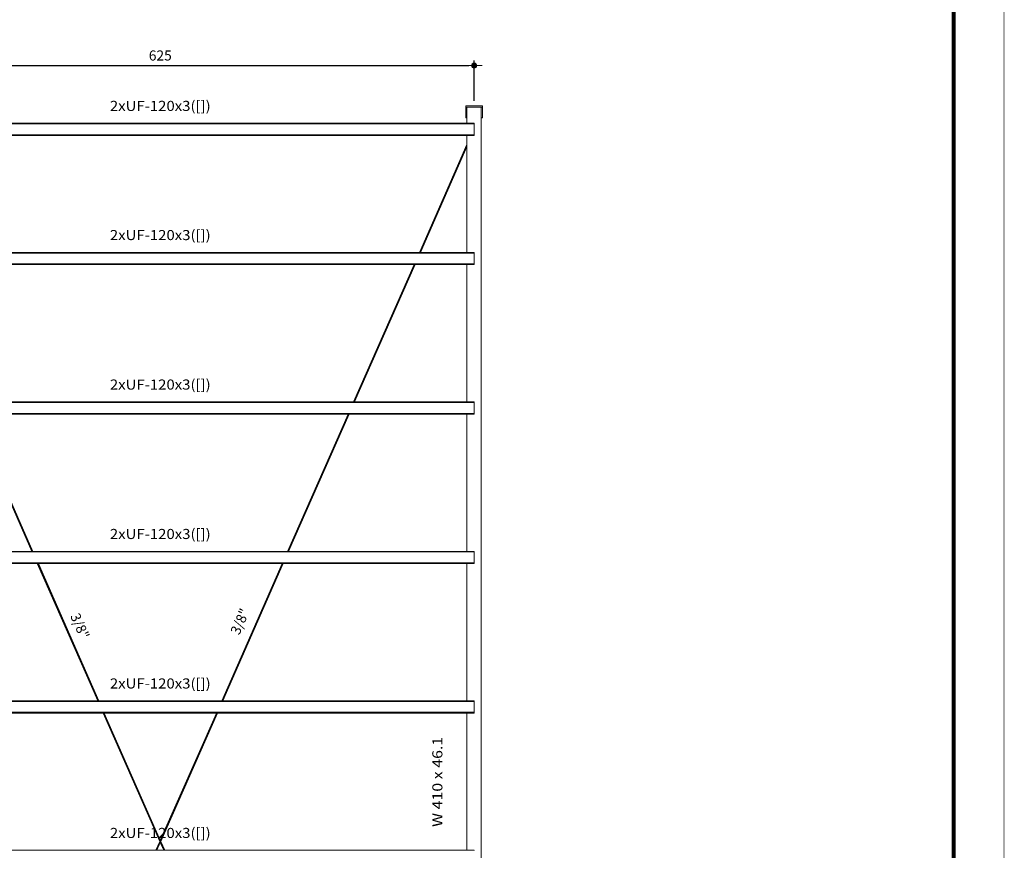
# Model space of a CAD drawing. Extents: x 221 to 961, y 440 to 531.
# Drawn here: x 574 to 593, y 471 to 488 of the extents above; entities that cross this region are included whole.
import ezdxf
from ezdxf.enums import TextEntityAlignment as Align

# ---------------------------------------------------------------- set-up
doc = ezdxf.new("R2010")
doc.units = 0
doc.linetypes.add('CYPE_PUNTO', pattern=[0.075, 0, -0.075])
doc.layers.get('0').update_dxf_attribs({"color": 5, "lineweight": 20})
doc.layers.get('DEFPOINTS').update_dxf_attribs({"lineweight": 20})
for name, color, linetype, lineweight in [('BARRAS_DE_ACO', 7, 'Continuous', 20), ('H-Cotas', 1, 'Continuous', 20), ('H-Margem', 7, 'Continuous', 20), ('MARCA_DE_LIGACAO_NO_DESENHO', 7, 'CYPE_PUNTO', 20), ('REFERENCIA_DAS_BARRAS', 2, 'Continuous', 20)]:
    doc.layers.add(name, color=color, linetype=linetype, lineweight=lineweight)
doc.styles.add('CYPETXT', font='arial.ttf', dxfattribs={"height": 0.2})
doc.styles.add('RE80', font='arial.ttf', dxfattribs={"height": 0.2})
doc.dimstyles.new('DESENHA-TUDO', dxfattribs={"dimscale": 0, "dimtxt": 0.2, "dimasz": 0.1, "dimexe": 0.1, "dimexo": 0.1, "dimgap": 0.1, "dimtad": 1, "dimdec": 1, "dimlfac": 10, "dimzin": 12, "dimdsep": 46, "dimtxsty": 'RE80', "dimblk": 'H-PontoCota', "dimcen": 0, "dimclrd": 1, "dimclre": 1, "dimclrt": 7, "dimadec": 0, "dimazin": 0, "dimtfac": 1, "dimtdec": 1, "dimtmove": 2, "dimatfit": 3, "dimldrblk": 'H-PontoCota', "dimfxl": 0.1, "dimtolj": 1, "dimtzin": 12, "dimarcsym": 0})

# ---------------------------------------------------------------- blocks, each defined once
blk = doc.blocks.new('A0')
at = {"layer": 'H-Margem'}
for points, const_width in [([(1.5, 29.7), (0, 28.2), (0, 0), (118.9, 0), (118.9, 84.1), (1.5, 84.1), (1.5, 29.7)], 0.013), ([(2.5, 1), (117.9, 1), (117.9, 83.1), (2.5, 83.1)], 0.08)]:
    blk.add_lwpolyline(points, close=True, dxfattribs=dict(at, const_width=const_width))
blk = doc.blocks.new('H-PontoCota')
at = {"layer": 'H-Cotas', "linetype": 'ByBlock'}
blk.add_lwpolyline([(1.6, 0), (0, 0), (-1, 0)], dxfattribs=at)
at = {"layer": 'H-Cotas', "color": 4, "const_width": 0.505}
blk.add_lwpolyline([(-0.25, 0, 1), (0.25, 0, 1)], format="xyb", close=True, dxfattribs=at)
at = {"layer": 'H-Cotas', "color": 4}
blk.add_circle((0, 0), 0.503, dxfattribs=at)
blk = doc.blocks.new('*D58')
at = {"layer": 'DEFPOINTS', "color": 0, "transparency": 16777216}
for p in [(582.78, 486.921), (570.342, 486.124), (582.78, 486.124)]:
    blk.add_point(p, dxfattribs=at)
at = {"layer": 'MARCA_DE_LIGACAO_NO_DESENHO', "color": 1, "linetype": 'Continuous', "lineweight": -2, "transparency": 16777216}
for p, q in [((570.342, 486.224), (570.342, 487.021)), ((582.78, 486.224), (582.78, 487.021)), ((570.442, 486.921), (582.68, 486.921))]:
    blk.add_line(p, q, dxfattribs=at)
at = {"layer": 'MARCA_DE_LIGACAO_NO_DESENHO', "color": 1, "lineweight": -2, "transparency": 16777216, "xscale": 0.1, "yscale": 0.1, "zscale": 0.1, "rotation": 180}
blk.add_blockref('H-PontoCota', (570.342, 486.921), dxfattribs=at)
at = {"layer": 'MARCA_DE_LIGACAO_NO_DESENHO', "color": 1, "lineweight": -2, "transparency": 16777216, "xscale": 0.1, "yscale": 0.1, "zscale": 0.1}
blk.add_blockref('H-PontoCota', (582.78, 486.921), dxfattribs=at)
at = {"layer": 'MARCA_DE_LIGACAO_NO_DESENHO', "color": 7, "transparency": 16777216, "insert": (576.561, 487.123), "char_height": 0.2, "attachment_point": 5, "style": 'RE80'}
blk.add_mtext('\\A1;625', dxfattribs=at)

msp = doc.modelspace()

# ---------------------------------------------------------------- linework, layer by layer
at = {"layer": 'BARRAS_DE_ACO'}
for p, q in [((582.945, 486.124), (582.615, 486.124)), ((582.945, 486.1), (582.615, 486.1)), ((582.64, 485.885), (582.64, 486.097)), ((582.64, 486.097), (582.92, 486.097)), ((582.92, 486.097), (582.92, 485.885)), ((582.945, 486.1), (582.945, 486.124)), ((582.945, 486.1), (582.945, 485.885)), ((582.78, 485.775), (570.335, 485.775)), ((582.64, 485.778), (570.482, 485.778)), ((570.482, 485.777), (582.78, 485.777)), ((570.482, 485.766), (582.78, 485.766)), ((582.64, 485.885), (582.615, 485.885)), ((582.64, 485.885), (582.64, 485.778)), ((582.64, 485.778), (582.78, 485.778)), ((582.78, 485.778), (582.78, 485.777)), ((582.78, 485.775), (582.78, 485.777)), ((582.78, 485.771), (582.78, 485.771)), ((582.78, 485.765), (582.78, 485.658)), ((582.92, 485.885), (582.92, 480.016)), ((582.945, 485.885), (582.92, 485.885)), ((582.78, 485.658), (582.78, 485.657)), ((582.78, 485.657), (582.78, 485.55)), ((570.378, 485.55), (582.78, 485.55)), ((570.482, 485.546), (582.736, 485.546)), ((570.482, 485.542), (582.721, 485.542)), ((570.482, 485.538), (582.719, 485.538)), ((582.64, 485.359), (582.64, 485.537)), ((582.718, 485.537), (582.719, 485.537)), ((582.719, 485.538), (582.719, 485.538)), ((582.719, 485.538), (582.72, 485.538)), ((582.719, 485.537), (582.719, 485.537)), ((582.719, 485.537), (582.721, 485.537)), ((582.72, 485.539), (582.72, 485.539)), ((582.722, 485.539), (582.72, 485.539)), ((582.722, 485.538), (582.72, 485.538)), ((582.721, 485.542), (582.721, 485.542)), ((582.723, 485.542), (582.721, 485.542)), ((582.732, 485.537), (582.721, 485.537)), ((582.733, 485.539), (582.722, 485.539)), ((582.733, 485.538), (582.722, 485.538)), ((582.734, 485.542), (582.723, 485.542)), ((582.737, 485.539), (582.733, 485.539)), ((582.736, 485.538), (582.733, 485.538)), ((582.736, 485.538), (582.78, 485.538)), ((582.78, 485.539), (582.737, 485.539)), ((582.738, 485.537), (582.78, 485.537)), ((582.78, 485.542), (582.78, 485.546)), ((582.78, 485.539), (582.78, 485.542)), ((582.78, 485.538), (582.78, 485.539)), ((582.78, 485.537), (582.78, 485.538)), ((581.696, 483.217), (582.64, 485.359)), ((581.697, 483.217), (582.64, 485.357)), ((582.64, 485.357), (581.697, 483.217)), ((582.64, 485.353), (581.699, 483.217)), ((581.699, 483.217), (582.64, 485.353)), ((582.64, 485.345), (581.702, 483.217)), ((581.702, 483.217), (582.64, 485.345)), ((582.64, 485.336), (581.706, 483.217)), ((582.64, 485.327), (581.71, 483.217)), ((581.717, 483.217), (582.64, 485.312)), ((582.64, 485.357), (582.64, 485.359)), ((582.64, 485.357), (582.64, 485.357)), ((582.64, 485.353), (582.64, 485.357)), ((582.64, 485.345), (582.64, 485.353)), ((582.64, 485.345), (582.64, 485.336)), ((582.64, 485.327), (582.64, 485.336)), ((582.64, 485.319), (582.64, 485.327)), ((582.64, 485.314), (582.64, 485.319)), ((582.64, 485.312), (582.64, 485.314)), ((582.64, 485.312), (582.64, 483.217)), ((571.425, 483.216), (581.696, 483.216)), ((581.696, 483.216), (581.702, 483.216)), ((581.699, 483.217), (581.702, 483.217)), ((581.702, 483.217), (581.706, 483.217)), ((581.702, 483.217), (581.702, 483.217)), ((581.702, 483.216), (581.706, 483.216)), ((581.714, 483.216), (581.706, 483.216)), ((581.714, 483.217), (581.714, 483.217)), ((581.716, 483.217), (581.714, 483.217)), ((582.78, 483.216), (581.714, 483.216)), ((582.64, 483.217), (582.78, 483.217)), ((582.78, 483.217), (582.78, 483.216)), ((582.78, 483.214), (582.78, 483.216)), ((581.696, 483.214), (571.41, 483.214)), ((582.78, 483.205), (571.417, 483.205)), ((571.429, 483.21), (581.696, 483.21)), ((581.705, 483.214), (581.696, 483.214)), ((581.703, 483.21), (581.696, 483.21)), ((581.703, 483.21), (582.78, 483.21)), ((582.78, 483.21), (582.78, 483.211)), ((582.78, 483.209), (582.78, 483.21)), ((582.78, 483.205), (582.78, 483.209)), ((582.78, 483.203), (582.78, 483.205)), ((582.78, 483.203), (582.78, 483.097)), ((582.78, 483.095), (582.78, 483.097)), ((571.506, 482.989), (581.596, 482.989)), ((571.51, 482.981), (581.593, 482.981)), ((581.591, 482.977), (571.529, 482.977)), ((571.531, 482.978), (581.591, 482.978)), ((571.532, 482.975), (581.59, 482.975)), ((581.59, 482.975), (580.39, 480.252)), ((580.391, 480.252), (581.59, 482.975)), ((580.393, 480.252), (581.593, 482.975)), ((580.396, 480.252), (581.596, 482.975)), ((581.6, 482.975), (580.4, 480.252)), ((581.6, 482.975), (580.4, 480.252)), ((581.604, 482.975), (580.404, 480.252)), ((581.607, 482.975), (580.408, 480.252)), ((581.61, 482.975), (580.41, 480.252)), ((581.59, 482.975), (581.59, 482.975)), ((581.591, 482.978), (581.611, 482.978)), ((581.601, 482.977), (581.591, 482.977)), ((581.593, 482.975), (581.592, 482.975)), ((581.593, 482.981), (581.611, 482.981)), ((581.595, 482.984), (581.604, 482.984)), ((581.596, 482.989), (581.606, 482.989)), ((581.596, 482.975), (581.6, 482.975)), ((581.596, 482.975), (581.596, 482.975)), ((581.6, 482.975), (581.6, 482.975)), ((581.608, 482.977), (581.601, 482.977)), ((581.611, 482.984), (581.604, 482.984)), ((581.604, 482.975), (581.604, 482.975)), ((581.606, 482.989), (581.61, 482.989)), ((581.607, 482.975), (581.61, 482.975)), ((581.607, 482.975), (581.607, 482.975)), ((581.608, 482.977), (581.61, 482.977)), ((581.61, 482.977), (582.78, 482.977)), ((581.611, 482.984), (582.78, 482.984)), ((581.611, 482.981), (581.612, 482.981)), ((581.611, 482.978), (582.78, 482.978)), ((582.64, 482.975), (581.611, 482.975)), ((582.78, 482.984), (582.78, 482.989)), ((582.78, 482.978), (582.78, 482.981)), ((582.78, 482.977), (582.78, 482.978)), ((582.78, 482.977), (582.78, 482.975)), ((580.39, 480.251), (572.722, 480.251)), ((580.389, 480.249), (572.722, 480.249)), ((572.723, 480.24), (580.388, 480.24)), ((572.732, 480.252), (580.39, 480.252)), ((580.393, 480.245), (572.735, 480.245)), ((580.388, 480.24), (580.405, 480.24)), ((580.388, 480.24), (580.388, 480.24)), ((580.391, 480.252), (580.39, 480.252)), ((580.39, 480.251), (580.396, 480.251)), ((580.391, 480.252), (580.391, 480.252)), ((580.391, 480.252), (580.393, 480.252)), ((580.393, 480.252), (580.393, 480.252)), ((580.396, 480.252), (580.393, 480.252)), ((580.405, 480.245), (580.393, 480.245)), ((580.396, 480.252), (580.396, 480.252)), ((580.396, 480.252), (580.4, 480.252)), ((580.4, 480.251), (580.396, 480.251)), ((580.4, 480.252), (580.4, 480.252)), ((580.4, 480.251), (580.4, 480.251)), ((580.4, 480.251), (580.404, 480.251)), ((580.404, 480.251), (580.404, 480.251)), ((580.407, 480.251), (580.404, 480.251)), ((582.78, 480.251), (580.407, 480.251)), ((580.41, 480.252), (580.408, 480.252)), ((580.41, 480.252), (580.41, 480.252)), ((580.411, 480.252), (580.41, 480.252)), ((582.78, 480.252), (582.64, 480.252)), ((582.78, 480.251), (582.78, 480.252)), ((572.814, 480.02), (580.288, 480.02)), ((580.29, 480.024), (572.815, 480.024)), ((572.816, 480.016), (580.286, 480.016)), ((572.818, 480.01), (574.018, 477.287)), ((574.032, 477.287), (572.832, 480.01)), ((580.288, 480.013), (572.837, 480.013)), ((572.837, 480.012), (580.285, 480.012)), ((574.038, 477.287), (572.838, 480.01)), ((572.838, 480.01), (580.284, 480.01)), ((580.284, 480.01), (579.084, 477.287)), ((579.085, 477.287), (580.285, 480.01)), ((579.087, 477.287), (580.287, 480.01)), ((579.087, 477.287), (580.287, 480.01)), ((580.294, 480.01), (579.094, 477.287)), ((580.301, 480.01), (579.102, 477.287)), ((580.301, 480.01), (579.102, 477.287)), ((579.104, 477.287), (580.304, 480.01)), ((580.295, 480.012), (580.285, 480.012)), ((580.287, 480.01), (580.287, 480.01)), ((582.78, 480.024), (580.29, 480.024)), ((580.29, 480.01), (580.29, 480.01)), ((580.294, 480.01), (580.294, 480.01)), ((580.295, 480.012), (580.304, 480.012)), ((580.298, 480.01), (580.298, 480.01)), ((582.78, 480.012), (580.304, 480.012)), ((580.304, 480.01), (580.304, 480.01)), ((582.64, 480.01), (580.305, 480.01)), ((582.64, 480.01), (582.78, 480.01)), ((582.64, 479.964), (582.64, 480.01)), ((582.78, 480.016), (582.78, 480.02)), ((582.78, 480.01), (582.78, 480.012)), ((582.92, 480.016), (582.92, 474.087)), ((574.017, 477.287), (570.482, 477.287)), ((570.482, 477.284), (574.025, 477.284)), ((570.482, 477.28), (574.019, 477.28)), ((570.482, 477.275), (574.021, 477.275)), ((574.017, 477.287), (574.024, 477.287)), ((574.017, 477.287), (574.018, 477.287)), ((574.019, 477.28), (574.027, 477.28)), ((574.024, 477.287), (574.02, 477.287)), ((574.029, 477.275), (574.021, 477.275)), ((574.028, 477.287), (574.024, 477.287)), ((574.024, 477.287), (574.024, 477.287)), ((574.025, 477.284), (574.026, 477.284)), ((574.026, 477.284), (574.037, 477.284)), ((574.031, 477.28), (574.027, 477.28)), ((574.028, 477.287), (579.085, 477.287)), ((574.032, 477.287), (574.028, 477.287)), ((574.031, 477.28), (574.041, 477.28)), ((574.033, 477.275), (579.1, 477.275)), ((574.033, 477.275), (574.033, 477.275)), ((574.035, 477.287), (574.035, 477.287)), ((574.037, 477.287), (574.035, 477.287)), ((574.037, 477.287), (574.038, 477.287)), ((579.086, 477.284), (574.037, 477.284)), ((579.082, 477.28), (574.041, 477.28)), ((579.085, 477.287), (579.085, 477.287)), ((579.087, 477.287), (579.085, 477.287)), ((579.085, 477.287), (579.104, 477.287)), ((579.086, 477.284), (579.104, 477.284)), ((579.087, 477.287), (579.087, 477.287)), ((579.087, 477.287), (579.09, 477.287)), ((579.094, 477.287), (579.094, 477.287)), ((579.102, 477.287), (579.098, 477.287)), ((579.098, 477.287), (579.098, 477.287)), ((579.1, 477.275), (582.78, 477.275)), ((579.102, 477.287), (579.102, 477.287)), ((579.104, 477.287), (579.102, 477.287)), ((579.104, 477.287), (579.104, 477.287)), ((579.104, 477.287), (579.104, 477.287)), ((579.104, 477.287), (579.105, 477.287)), ((582.78, 477.284), (579.104, 477.284)), ((579.104, 477.284), (579.104, 477.284)), ((582.64, 477.287), (582.78, 477.287)), ((582.78, 477.287), (582.78, 477.287)), ((582.78, 477.28), (582.78, 477.28)), ((582.78, 477.274), (582.78, 477.167)), ((574.118, 477.059), (570.482, 477.059)), ((574.119, 477.055), (570.482, 477.055)), ((574.122, 477.051), (570.482, 477.051)), ((574.123, 477.048), (570.482, 477.048)), ((570.482, 477.047), (574.123, 477.047)), ((570.482, 477.046), (574.123, 477.046)), ((574.118, 477.059), (574.119, 477.059)), ((574.119, 477.055), (574.12, 477.055)), ((574.122, 477.051), (578.981, 477.051)), ((578.982, 477.055), (574.123, 477.055)), ((574.123, 477.048), (574.137, 477.048)), ((574.123, 477.047), (574.125, 477.047)), ((574.123, 477.046), (574.124, 477.046)), ((574.127, 477.046), (574.124, 477.046)), ((574.124, 477.046), (575.324, 474.323)), ((574.125, 477.047), (574.137, 477.047)), ((574.13, 477.046), (574.127, 477.046)), ((575.326, 474.323), (574.127, 477.046)), ((575.33, 474.323), (574.13, 477.046)), ((574.13, 477.046), (574.134, 477.046)), ((574.13, 477.046), (574.13, 477.046)), ((575.33, 474.323), (574.13, 477.046)), ((574.134, 477.046), (575.334, 474.323)), ((574.138, 477.046), (574.134, 477.046)), ((574.134, 477.046), (574.134, 477.046)), ((574.137, 477.048), (578.982, 477.048)), ((574.137, 477.047), (578.979, 477.047)), ((574.138, 477.046), (574.138, 477.046)), ((574.141, 477.046), (574.143, 477.046)), ((574.141, 477.046), (574.141, 477.046)), ((575.341, 474.323), (574.141, 477.046)), ((574.141, 477.046), (574.141, 477.046)), ((574.144, 477.046), (578.978, 477.046)), ((575.344, 474.323), (574.144, 477.046)), ((577.779, 474.323), (578.979, 477.046)), ((578.981, 477.046), (577.781, 474.323)), ((577.784, 474.323), (578.984, 477.046)), ((578.992, 477.046), (577.792, 474.323)), ((577.796, 474.323), (578.995, 477.046)), ((578.995, 477.046), (577.796, 474.323)), ((578.998, 477.046), (577.798, 474.323)), ((578.998, 477.046), (577.798, 474.323)), ((578.979, 477.046), (578.978, 477.046)), ((578.979, 477.047), (578.99, 477.047)), ((578.981, 477.046), (578.981, 477.046)), ((578.983, 477.055), (578.984, 477.055)), ((578.984, 477.059), (578.985, 477.059)), ((578.984, 477.055), (578.985, 477.055)), ((578.984, 477.046), (578.984, 477.046)), ((578.985, 477.059), (578.987, 477.059)), ((578.988, 477.055), (578.985, 477.055)), ((578.987, 477.059), (578.987, 477.059)), ((578.987, 477.059), (578.99, 477.059)), ((578.988, 477.046), (578.988, 477.046)), ((582.78, 477.059), (578.99, 477.059)), ((578.99, 477.047), (578.999, 477.047)), ((578.995, 477.046), (578.998, 477.046)), ((578.995, 477.046), (578.995, 477.046)), ((578.998, 477.046), (578.998, 477.046)), ((582.78, 477.047), (578.999, 477.047)), ((582.64, 477.046), (578.999, 477.046)), ((582.78, 477.051), (582.78, 477.055)), ((582.78, 477.047), (582.78, 477.046)), ((574.946, 475.185), (574.94, 475.2)), ((575.326, 474.323), (574.94, 475.2)), ((575.326, 474.323), (574.946, 475.185)), ((575.324, 474.322), (570.482, 474.322)), ((575.324, 474.319), (570.482, 474.319)), ((570.482, 474.315), (575.327, 474.315)), ((570.482, 474.311), (575.331, 474.311)), ((575.323, 474.323), (575.324, 474.323)), ((575.324, 474.323), (575.326, 474.323)), ((575.324, 474.322), (575.326, 474.322)), ((575.331, 474.319), (575.324, 474.319)), ((575.326, 474.323), (575.326, 474.323)), ((575.326, 474.323), (575.326, 474.323)), ((575.33, 474.322), (575.326, 474.322)), ((577.775, 474.315), (575.327, 474.315)), ((575.33, 474.323), (575.33, 474.323)), ((575.33, 474.323), (575.33, 474.323)), ((575.33, 474.322), (575.334, 474.322)), ((577.778, 474.319), (575.331, 474.319)), ((575.349, 474.311), (575.331, 474.311)), ((575.334, 474.322), (575.338, 474.322)), ((577.778, 474.322), (575.338, 474.322)), ((575.341, 474.323), (575.341, 474.323)), ((575.343, 474.323), (575.341, 474.323)), ((575.343, 474.323), (575.344, 474.323)), ((577.779, 474.323), (575.344, 474.323)), ((575.349, 474.311), (577.774, 474.311)), ((577.779, 474.311), (577.774, 474.311)), ((577.775, 474.315), (577.778, 474.315)), ((577.778, 474.322), (577.779, 474.322)), ((577.78, 474.319), (577.778, 474.319)), ((577.778, 474.315), (577.781, 474.315)), ((577.779, 474.323), (577.779, 474.323)), ((577.779, 474.323), (577.781, 474.323)), ((577.788, 474.322), (577.779, 474.322)), ((582.78, 474.319), (577.78, 474.319)), ((577.784, 474.323), (577.784, 474.323)), ((577.788, 474.323), (577.784, 474.323)), ((577.788, 474.323), (577.788, 474.323)), ((577.798, 474.322), (577.788, 474.322)), ((577.792, 474.323), (577.792, 474.323)), ((577.796, 474.323), (577.792, 474.323)), ((577.796, 474.323), (577.796, 474.323)), ((577.798, 474.323), (577.796, 474.323)), ((577.798, 474.323), (577.798, 474.323)), ((577.799, 474.323), (577.798, 474.323)), ((577.798, 474.322), (582.78, 474.322)), ((582.64, 474.323), (577.799, 474.323)), ((582.64, 474.323), (582.78, 474.323)), ((582.78, 474.322), (582.78, 474.323)), ((575.429, 474.083), (570.202, 474.083)), ((570.482, 474.095), (575.424, 474.095)), ((575.425, 474.09), (570.482, 474.09)), ((575.428, 474.086), (570.482, 474.086)), ((575.429, 474.084), (570.482, 474.084)), ((570.482, 474.081), (575.429, 474.081)), ((575.424, 474.095), (575.425, 474.095)), ((575.43, 474.095), (575.425, 474.095)), ((575.425, 474.09), (575.426, 474.09)), ((575.429, 474.09), (575.426, 474.09)), ((577.674, 474.086), (575.428, 474.086)), ((575.429, 474.084), (575.431, 474.084)), ((575.429, 474.083), (575.431, 474.083)), ((575.43, 474.081), (575.429, 474.081)), ((577.678, 474.095), (575.43, 474.095)), ((575.43, 474.081), (576.551, 471.537)), ((575.43, 474.081), (575.433, 474.081)), ((575.431, 474.084), (575.449, 474.084)), ((575.431, 474.083), (575.432, 474.083)), ((575.432, 474.09), (577.676, 474.09)), ((575.432, 474.083), (575.434, 474.083)), ((575.432, 474.083), (575.432, 474.083)), ((575.433, 474.081), (575.433, 474.081)), ((575.436, 474.081), (575.433, 474.081)), ((575.433, 474.081), (576.553, 471.538)), ((575.434, 474.083), (577.673, 474.083)), ((576.546, 471.561), (575.436, 474.081)), ((576.55, 471.552), (575.436, 474.081)), ((575.436, 474.081), (576.546, 471.561)), ((575.44, 474.081), (576.556, 471.547)), ((575.444, 474.081), (575.44, 474.081)), ((575.444, 474.081), (575.444, 474.081)), ((575.444, 474.081), (576.536, 471.601)), ((575.447, 474.081), (575.444, 474.081)), ((575.447, 474.081), (576.56, 471.555)), ((575.447, 474.081), (575.447, 474.081)), ((575.447, 474.081), (575.449, 474.081)), ((575.447, 474.081), (575.447, 474.081)), ((576.561, 471.553), (575.447, 474.081)), ((575.447, 474.081), (576.561, 471.553)), ((577.673, 474.084), (575.449, 474.084)), ((576.561, 471.557), (575.449, 474.081)), ((575.449, 474.081), (575.45, 474.081)), ((575.45, 474.081), (577.672, 474.081)), ((575.45, 474.081), (576.561, 471.559)), ((577.673, 474.081), (576.561, 471.558)), ((577.672, 474.081), (576.561, 471.559)), ((577.675, 474.081), (576.562, 471.556)), ((577.675, 474.081), (576.562, 471.556)), ((577.678, 474.081), (576.564, 471.552)), ((577.678, 474.081), (576.564, 471.552)), ((576.566, 471.547), (577.682, 474.081)), ((577.682, 474.081), (576.566, 471.548)), ((577.686, 474.081), (576.568, 471.543)), ((577.686, 474.081), (576.568, 471.543)), ((577.689, 474.081), (576.57, 471.539)), ((577.693, 474.081), (576.571, 471.535)), ((577.692, 474.081), (576.571, 471.536)), ((577.692, 474.081), (576.571, 471.536)), ((576.571, 471.541), (577.689, 474.081)), ((577.672, 474.081), (577.673, 474.081)), ((577.673, 474.084), (577.674, 474.084)), ((577.673, 474.083), (577.674, 474.083)), ((577.673, 474.083), (577.673, 474.083)), ((577.673, 474.083), (577.673, 474.083)), ((582.78, 474.086), (577.674, 474.086)), ((577.684, 474.083), (577.674, 474.083)), ((577.678, 474.081), (577.675, 474.081)), ((577.675, 474.081), (577.675, 474.081)), ((577.678, 474.095), (577.679, 474.095)), ((577.682, 474.081), (577.678, 474.081)), ((577.678, 474.081), (577.678, 474.081)), ((582.78, 474.095), (577.679, 474.095)), ((577.682, 474.081), (577.686, 474.081)), ((577.682, 474.081), (577.682, 474.081)), ((577.684, 474.083), (577.691, 474.083)), ((577.686, 474.081), (577.686, 474.081)), ((577.686, 474.081), (577.689, 474.081)), ((577.692, 474.081), (577.689, 474.081)), ((577.689, 474.081), (577.689, 474.081)), ((582.78, 474.083), (577.691, 474.083)), ((577.693, 474.081), (577.692, 474.081)), ((577.692, 474.081), (577.692, 474.081)), ((577.693, 474.081), (582.64, 474.081)), ((582.78, 474.081), (582.64, 474.081)), ((582.78, 474.083), (582.78, 474.081)), ((582.92, 468.157), (582.92, 474.087)), ((576.473, 471.358), (576.551, 471.534)), ((576.473, 471.358), (576.551, 471.534)), ((576.475, 471.358), (576.552, 471.532)), ((576.552, 471.532), (576.475, 471.358)), ((576.478, 471.358), (576.554, 471.528)), ((576.478, 471.358), (576.553, 471.528)), ((576.555, 471.524), (576.482, 471.358)), ((576.486, 471.358), (576.558, 471.519)), ((576.486, 471.358), (576.557, 471.519)), ((576.49, 471.358), (576.559, 471.515)), ((576.49, 471.358), (576.559, 471.515)), ((576.492, 471.358), (576.56, 471.513)), ((576.492, 471.358), (576.56, 471.512)), ((576.493, 471.358), (576.561, 471.511)), ((576.536, 471.601), (576.559, 471.549)), ((576.552, 471.547), (576.546, 471.561)), ((576.552, 471.547), (576.546, 471.561)), ((576.552, 471.547), (576.55, 471.552)), ((576.552, 471.535), (576.551, 471.537)), ((576.551, 471.535), (576.551, 471.534)), ((576.552, 471.535), (576.551, 471.535)), ((576.551, 471.534), (576.551, 471.534)), ((576.552, 471.547), (576.553, 471.546)), ((576.553, 471.546), (576.552, 471.547)), ((576.552, 471.532), (576.552, 471.533)), ((576.552, 471.533), (576.552, 471.532)), ((576.552, 471.532), (576.552, 471.532)), ((576.553, 471.546), (576.554, 471.543)), ((576.553, 471.546), (576.554, 471.542)), ((576.553, 471.538), (576.554, 471.535)), ((576.553, 471.535), (576.554, 471.535)), ((576.554, 471.53), (576.553, 471.528)), ((576.555, 471.54), (576.554, 471.543)), ((576.555, 471.535), (576.554, 471.535)), ((576.555, 471.532), (576.554, 471.529)), ((576.555, 471.532), (576.554, 471.53)), ((576.554, 471.53), (576.554, 471.529)), ((576.555, 471.54), (576.557, 471.536)), ((576.557, 471.535), (576.555, 471.532)), ((576.557, 471.535), (576.555, 471.532)), ((576.555, 471.535), (576.557, 471.535)), ((576.555, 471.532), (576.555, 471.532)), ((576.555, 471.524), (576.556, 471.525)), ((576.561, 471.536), (576.556, 471.547)), ((576.557, 471.528), (576.556, 471.525)), ((576.556, 471.524), (576.556, 471.525)), ((576.557, 471.536), (576.558, 471.534)), ((576.557, 471.536), (576.557, 471.536)), ((576.557, 471.536), (576.557, 471.536)), ((576.557, 471.536), (576.557, 471.536)), ((576.557, 471.536), (576.557, 471.536)), ((576.558, 471.534), (576.557, 471.535)), ((576.557, 471.528), (576.559, 471.532)), ((576.557, 471.528), (576.559, 471.532)), ((576.557, 471.528), (576.557, 471.528)), ((576.557, 471.528), (576.557, 471.528)), ((576.557, 471.528), (576.557, 471.528)), ((576.558, 471.534), (576.561, 471.536)), ((576.558, 471.534), (576.558, 471.534)), ((576.558, 471.534), (576.558, 471.534)), ((576.558, 471.534), (576.558, 471.534)), ((576.558, 471.534), (576.558, 471.534)), ((576.558, 471.52), (576.559, 471.523)), ((576.559, 471.523), (576.558, 471.52)), ((576.559, 471.549), (576.561, 471.545)), ((576.559, 471.532), (576.561, 471.536)), ((576.559, 471.532), (576.561, 471.536)), ((576.559, 471.532), (576.559, 471.532)), ((576.559, 471.532), (576.559, 471.532)), ((576.559, 471.532), (576.559, 471.532)), ((576.559, 471.532), (576.559, 471.532)), ((576.559, 471.532), (576.559, 471.532)), ((576.559, 471.532), (576.559, 471.532)), ((576.559, 471.532), (576.559, 471.532)), ((576.559, 471.532), (576.559, 471.532)), ((576.559, 471.532), (576.559, 471.532)), ((576.559, 471.523), (576.561, 471.527)), ((576.559, 471.523), (576.561, 471.527)), ((576.559, 471.523), (576.559, 471.523)), ((576.559, 471.523), (576.559, 471.523)), ((576.559, 471.523), (576.559, 471.523)), ((576.559, 471.515), (576.56, 471.516)), ((576.56, 471.555), (576.561, 471.552)), ((576.561, 471.519), (576.56, 471.516)), ((576.561, 471.519), (576.56, 471.516)), ((576.56, 471.516), (576.56, 471.516)), ((576.561, 471.514), (576.56, 471.513)), ((576.56, 471.513), (576.56, 471.512)), ((576.56, 471.512), (576.56, 471.512)), ((576.561, 471.559), (576.561, 471.559)), ((576.561, 471.558), (576.561, 471.557)), ((576.561, 471.557), (576.561, 471.557)), ((576.561, 471.553), (576.561, 471.557)), ((576.562, 471.555), (576.561, 471.553)), ((576.562, 471.555), (576.561, 471.553)), ((576.561, 471.553), (576.561, 471.553)), ((576.561, 471.553), (576.561, 471.553)), ((576.561, 471.552), (576.561, 471.553)), ((576.561, 471.553), (576.561, 471.553)), ((576.561, 471.552), (576.561, 471.552)), ((576.561, 471.545), (576.563, 471.549)), ((576.561, 471.545), (576.561, 471.545)), ((576.561, 471.536), (576.561, 471.545)), ((576.561, 471.536), (576.563, 471.541)), ((576.561, 471.536), (576.64, 471.358)), ((576.561, 471.536), (576.561, 471.536)), ((576.561, 471.527), (576.561, 471.536)), ((576.563, 471.523), (576.561, 471.527)), ((576.561, 471.527), (576.561, 471.527)), ((576.561, 471.527), (576.561, 471.527)), ((576.561, 471.527), (576.561, 471.527)), ((576.563, 471.523), (576.561, 471.527)), ((576.561, 471.527), (576.563, 471.523)), ((576.561, 471.527), (576.561, 471.523)), ((576.561, 471.527), (576.561, 471.527)), ((576.561, 471.523), (576.561, 471.519)), ((576.561, 471.519), (576.561, 471.519)), ((576.562, 471.517), (576.561, 471.519)), ((576.561, 471.519), (576.562, 471.516)), ((576.561, 471.519), (576.561, 471.519)), ((576.561, 471.519), (576.561, 471.519)), ((576.561, 471.519), (576.561, 471.519)), ((576.561, 471.519), (576.561, 471.519)), ((576.561, 471.519), (576.561, 471.519)), ((576.561, 471.519), (576.561, 471.519)), ((576.561, 471.519), (576.561, 471.519)), ((576.561, 471.519), (576.561, 471.519)), ((576.561, 471.519), (576.561, 471.519)), ((576.561, 471.519), (576.561, 471.519)), ((576.561, 471.519), (576.562, 471.516)), ((576.561, 471.516), (576.561, 471.519)), ((576.561, 471.519), (576.561, 471.519)), ((576.561, 471.519), (576.561, 471.519)), ((576.561, 471.516), (576.561, 471.514)), ((576.561, 471.514), (576.561, 471.514)), ((576.561, 471.514), (576.561, 471.513)), ((576.561, 471.514), (576.561, 471.514)), ((576.561, 471.514), (576.561, 471.514)), ((576.561, 471.514), (576.561, 471.514)), ((576.561, 471.514), (576.561, 471.514)), ((576.561, 471.513), (576.561, 471.514)), ((576.561, 471.513), (576.63, 471.358)), ((576.561, 471.513), (576.561, 471.513)), ((576.63, 471.358), (576.561, 471.513)), ((576.561, 471.512), (576.561, 471.511)), ((576.562, 471.556), (576.562, 471.555)), ((576.562, 471.555), (576.562, 471.555)), ((576.562, 471.517), (576.562, 471.516)), ((576.567, 471.505), (576.562, 471.516)), ((576.562, 471.516), (576.577, 471.483)), ((576.562, 471.516), (576.566, 471.508)), ((576.563, 471.549), (576.564, 471.551)), ((576.563, 471.549), (576.563, 471.549)), ((576.563, 471.549), (576.563, 471.549)), ((576.563, 471.549), (576.563, 471.549)), ((576.563, 471.549), (576.563, 471.549)), ((576.563, 471.549), (576.563, 471.549)), ((576.563, 471.541), (576.565, 471.544)), ((576.563, 471.541), (576.563, 471.541)), ((576.563, 471.541), (576.563, 471.541)), ((576.563, 471.541), (576.563, 471.541)), ((576.563, 471.523), (576.564, 471.52)), ((576.563, 471.523), (576.564, 471.52)), ((576.563, 471.523), (576.563, 471.523)), ((576.563, 471.523), (576.563, 471.523)), ((576.563, 471.523), (576.563, 471.523)), ((576.563, 471.523), (576.563, 471.523)), ((576.564, 471.534), (576.565, 471.536)), ((576.565, 471.535), (576.564, 471.534)), ((576.564, 471.52), (576.564, 471.52)), ((576.564, 471.52), (576.564, 471.52)), ((576.564, 471.52), (576.636, 471.358)), ((576.565, 471.545), (576.566, 471.547)), ((576.565, 471.545), (576.566, 471.547)), ((576.565, 471.545), (576.565, 471.545)), ((576.565, 471.544), (576.565, 471.545)), ((576.565, 471.545), (576.565, 471.544)), ((576.565, 471.544), (576.565, 471.544)), ((576.565, 471.544), (576.565, 471.544)), ((576.565, 471.544), (576.565, 471.544)), ((576.565, 471.536), (576.567, 471.54)), ((576.565, 471.536), (576.567, 471.54)), ((576.565, 471.536), (576.565, 471.536)), ((576.565, 471.536), (576.565, 471.536)), ((576.565, 471.535), (576.587, 471.486)), ((576.566, 471.547), (576.566, 471.547)), ((576.566, 471.547), (576.566, 471.547)), ((576.566, 471.508), (576.573, 471.492)), ((576.567, 471.54), (576.568, 471.542)), ((576.568, 471.542), (576.567, 471.54)), ((576.567, 471.54), (576.567, 471.54)), ((576.567, 471.54), (576.567, 471.54)), ((576.567, 471.54), (576.567, 471.54)), ((576.567, 471.54), (576.567, 471.54)), ((576.567, 471.54), (576.567, 471.54)), ((576.568, 471.543), (576.568, 471.542)), ((576.568, 471.542), (576.568, 471.542)), ((576.568, 471.535), (576.568, 471.536)), ((576.568, 471.536), (576.568, 471.536)), ((576.568, 471.536), (576.568, 471.536)), ((576.568, 471.536), (576.568, 471.536)), ((576.568, 471.536), (576.568, 471.535)), ((576.568, 471.536), (576.568, 471.536)), ((576.568, 471.536), (576.568, 471.536)), ((576.568, 471.536), (576.568, 471.536)), ((576.57, 471.539), (576.569, 471.538)), ((576.57, 471.539), (576.569, 471.538)), ((576.569, 471.538), (576.569, 471.538)), ((576.569, 471.538), (576.569, 471.538)), ((576.569, 471.535), (576.647, 471.358)), ((576.569, 471.535), (576.57, 471.533)), ((576.569, 471.535), (576.569, 471.535)), ((576.569, 471.535), (576.569, 471.535)), ((576.57, 471.535), (576.569, 471.535)), ((576.569, 471.535), (576.569, 471.535)), ((576.569, 471.533), (576.615, 471.429)), ((576.57, 471.539), (576.571, 471.541)), ((576.57, 471.539), (576.57, 471.539)), ((576.57, 471.535), (576.571, 471.536)), ((576.57, 471.535), (576.571, 471.535)), ((576.615, 471.429), (576.57, 471.533)), ((576.571, 471.536), (576.571, 471.535)), ((576.571, 471.536), (576.571, 471.535)), ((576.571, 471.536), (576.571, 471.536)), ((576.571, 471.536), (576.571, 471.536)), ((576.649, 471.358), (576.571, 471.535)), ((576.571, 471.535), (576.571, 471.535)), ((576.571, 471.535), (576.571, 471.535)), ((576.571, 471.535), (576.571, 471.535)), ((576.65, 471.358), (576.571, 471.535)), ((576.473, 471.358), (576.473, 471.358)), ((576.473, 471.358), (576.473, 471.358)), ((576.473, 471.358), (576.475, 471.358)), ((576.475, 471.358), (576.475, 471.358)), ((576.475, 471.358), (576.478, 471.358)), ((576.478, 471.358), (576.478, 471.358)), ((576.486, 471.358), (576.482, 471.358)), ((576.49, 471.358), (576.486, 471.358)), ((576.486, 471.358), (576.486, 471.358)), ((576.582, 471.473), (576.567, 471.505)), ((576.577, 471.482), (576.573, 471.492)), ((576.588, 471.457), (576.577, 471.483)), ((576.577, 471.482), (576.588, 471.458)), ((576.582, 471.473), (576.586, 471.462)), ((576.598, 471.435), (576.586, 471.462)), ((576.587, 471.486), (576.604, 471.447)), ((576.588, 471.458), (576.591, 471.452)), ((576.588, 471.457), (576.593, 471.446)), ((576.591, 471.452), (576.593, 471.446)), ((576.598, 471.435), (576.6, 471.43)), ((576.6, 471.43), (576.598, 471.435)), ((576.6, 471.43), (576.598, 471.435)), ((576.598, 471.435), (576.598, 471.435)), ((576.605, 471.419), (576.6, 471.43)), ((576.605, 471.42), (576.602, 471.425)), ((576.602, 471.425), (576.605, 471.42)), ((576.604, 471.447), (576.619, 471.414)), ((576.605, 471.42), (576.606, 471.416)), ((576.615, 471.429), (576.615, 471.429)), ((576.615, 471.396), (576.616, 471.393)), ((576.615, 471.396), (576.617, 471.393)), ((576.616, 471.393), (576.617, 471.391)), ((576.617, 471.391), (576.617, 471.393)), ((576.619, 471.414), (576.628, 471.393)), ((576.623, 471.379), (576.623, 471.378)), ((576.623, 471.378), (576.632, 471.358)), ((576.628, 471.393), (576.631, 471.387)), ((576.629, 471.358), (576.63, 471.358)), ((576.63, 471.358), (576.63, 471.358)), ((576.632, 471.384), (576.631, 471.387)), ((576.634, 471.38), (576.632, 471.384)), ((576.636, 471.358), (576.636, 471.358)), ((576.636, 471.358), (576.636, 471.358)), ((576.636, 471.358), (576.64, 471.358)), ((576.638, 471.37), (576.638, 471.37)), ((576.638, 471.37), (576.644, 471.358)), ((576.638, 471.37), (576.638, 471.37)), ((576.64, 471.358), (576.64, 471.358)), ((576.64, 471.358), (576.644, 471.358)), ((576.644, 471.358), (576.647, 471.358)), ((576.65, 471.358), (576.649, 471.358)), ((582.78, 471.358), (582.64, 471.358)), ((582.78, 471.358), (582.78, 471.357))]:
    msp.add_line(p, q, dxfattribs=at)
for points in [[(582.615, 485.885), (582.615, 486.1), (582.615, 486.124)], [(570.482, 485.771), (582.78, 485.771), (582.78, 485.772), (582.78, 485.775)], [(582.78, 485.765), (582.78, 485.766), (582.78, 485.771)], [(570.407, 485.539), (570.45, 485.539), (570.482, 485.539), (582.719, 485.539), (582.72, 485.539)], [(570.482, 485.537), (582.64, 485.537), (582.718, 485.537)], [(582.738, 485.537), (582.736, 485.537), (582.732, 485.537)], [(582.78, 485.542), (582.738, 485.542), (582.734, 485.542)], [(582.736, 485.546), (582.74, 485.546), (582.78, 485.546), (582.78, 485.55)], [(581.714, 483.217), (582.64, 485.319), (581.714, 483.217)], [(582.64, 483.217), (581.717, 483.217), (581.716, 483.217), (582.64, 485.314), (581.716, 483.217), (581.716, 483.217)], [(581.699, 483.217), (581.699, 483.217), (581.697, 483.217), (581.697, 483.217), (581.696, 483.217), (571.426, 483.217)], [(581.714, 483.217), (581.71, 483.217), (581.706, 483.217)], [(582.78, 483.095), (582.78, 482.989), (581.61, 482.989)], [(582.78, 483.211), (582.78, 483.214), (581.705, 483.214)], [(571.511, 482.984), (581.594, 482.984), (581.594, 482.984), (581.595, 482.984)], [(580.391, 480.252), (581.59, 482.975), (581.59, 482.975)], [(580.393, 480.252), (581.592, 482.975), (581.59, 482.975)], [(580.396, 480.252), (581.596, 482.975), (581.593, 482.975)], [(580.404, 480.252), (581.604, 482.975), (581.6, 482.975)], [(580.408, 480.252), (581.607, 482.975), (581.604, 482.975)], [(581.611, 482.975), (581.61, 482.975), (581.61, 482.975), (580.41, 480.252)], [(581.611, 482.975), (580.411, 480.252), (582.64, 480.252)], [(581.612, 482.981), (582.78, 482.981), (582.78, 482.984)], [(582.64, 480.252), (582.64, 482.975), (582.78, 482.975)], [(580.389, 480.249), (582.78, 480.249), (582.78, 480.251)], [(580.404, 480.252), (580.404, 480.252), (580.4, 480.252)], [(580.408, 480.252), (580.408, 480.252), (580.404, 480.252)], [(580.405, 480.245), (582.78, 480.245), (582.78, 480.246), (582.78, 480.249)], [(582.78, 480.024), (582.78, 480.13), (582.78, 480.132), (582.78, 480.238), (582.78, 480.24), (580.405, 480.24)], [(582.78, 480.24), (582.78, 480.244), (582.78, 480.245)], [(570.202, 477.287), (570.482, 477.287), (574.017, 477.287), (572.817, 480.01)], [(574.018, 477.287), (574.02, 477.287), (572.821, 480.01), (572.824, 480.01), (572.824, 480.01)], [(574.024, 477.287), (574.024, 477.287), (572.824, 480.01), (574.024, 477.287), (574.024, 477.287), (572.824, 480.01)], [(572.832, 480.01), (572.828, 480.01), (574.01, 477.328)], [(574.032, 477.287), (574.035, 477.287), (572.835, 480.01)], [(572.835, 480.01), (574.035, 477.287), (574.035, 477.287)], [(574.035, 477.287), (572.835, 480.01), (572.838, 480.01)], [(572.838, 480.01), (574.037, 477.287), (572.838, 480.01)], [(579.085, 477.287), (580.284, 480.01), (580.284, 480.01)], [(579.09, 477.287), (580.29, 480.01), (580.287, 480.01)], [(579.09, 477.287), (580.29, 480.01), (580.294, 480.01)], [(580.294, 480.01), (579.094, 477.287), (579.098, 477.287)], [(580.301, 480.01), (580.298, 480.01), (579.098, 477.287)], [(579.098, 477.287), (580.298, 480.01), (580.294, 480.01)], [(580.301, 480.01), (580.301, 480.01), (580.304, 480.01), (579.104, 477.287)], [(579.105, 477.287), (580.305, 480.01), (580.304, 480.01)], [(582.64, 479.964), (582.64, 477.287), (579.105, 477.287)], [(580.284, 480.01), (580.285, 480.01), (580.287, 480.01)], [(582.78, 480.013), (582.78, 480.016), (580.286, 480.016)], [(580.288, 480.02), (582.78, 480.02), (582.78, 480.024)], [(582.78, 480.012), (582.78, 480.013), (580.288, 480.013)], [(574.024, 477.287), (574.028, 477.287), (574.01, 477.328)], [(574.033, 477.275), (574.029, 477.275), (574.029, 477.275)], [(574.038, 477.287), (579.084, 477.287), (579.085, 477.287)], [(579.082, 477.28), (579.102, 477.28), (582.78, 477.28), (582.78, 477.281)], [(579.09, 477.287), (579.09, 477.287), (579.094, 477.287)], [(582.78, 477.281), (582.78, 477.284), (582.78, 477.287), (579.104, 477.287)], [(582.78, 477.274), (582.78, 477.275), (582.78, 477.28)], [(582.78, 477.059), (582.78, 477.166), (582.78, 477.167)], [(570.482, 474.323), (575.323, 474.323), (574.123, 477.046)], [(578.984, 477.059), (574.121, 477.059), (574.119, 477.059)], [(574.12, 477.055), (574.123, 477.055), (574.123, 477.055)], [(575.326, 474.323), (575.33, 474.323), (574.13, 477.046)], [(575.338, 474.323), (574.138, 477.046), (574.141, 477.046)], [(574.141, 477.046), (575.341, 474.323), (575.341, 474.323)], [(575.338, 474.323), (575.341, 474.323), (574.141, 477.046)], [(574.143, 477.046), (575.343, 474.323), (574.143, 477.046)], [(574.143, 477.046), (574.143, 477.046), (574.144, 477.046)], [(578.978, 477.046), (577.779, 474.323), (577.779, 474.323)], [(577.779, 474.323), (578.978, 477.046), (578.978, 477.046)], [(577.781, 474.323), (578.981, 477.046), (578.979, 477.046)], [(577.784, 474.323), (578.984, 477.046), (578.981, 477.046)], [(578.984, 477.046), (578.988, 477.046), (577.788, 474.323)], [(577.799, 474.323), (578.999, 477.046), (578.998, 477.046)], [(582.78, 477.048), (582.78, 477.051), (578.981, 477.051)], [(578.982, 477.055), (578.982, 477.055), (578.983, 477.055), (578.983, 477.055)], [(582.78, 477.047), (582.78, 477.048), (578.982, 477.048)], [(578.988, 477.055), (582.78, 477.055), (582.78, 477.059)], [(578.992, 477.046), (578.992, 477.046), (578.995, 477.046)], [(582.64, 474.323), (582.64, 477.046), (582.78, 477.046)], [(575.338, 474.323), (575.334, 474.323), (575.33, 474.323)], [(582.78, 474.095), (582.78, 474.201), (582.78, 474.203), (582.78, 474.309), (582.78, 474.311), (577.779, 474.311)], [(577.781, 474.323), (577.781, 474.323), (577.784, 474.323)], [(577.781, 474.315), (582.78, 474.315), (582.78, 474.317)], [(582.78, 474.317), (582.78, 474.319), (582.78, 474.322)], [(582.78, 474.311), (582.78, 474.315), (582.78, 474.315)], [(575.429, 474.09), (575.429, 474.09), (575.432, 474.09)], [(576.473, 471.358), (576.551, 471.535), (575.429, 474.081)], [(575.436, 474.081), (575.436, 474.081), (575.436, 474.081)], [(575.436, 474.081), (575.44, 474.081), (575.44, 474.081)], [(577.673, 474.081), (576.561, 471.558), (576.561, 471.558)], [(576.65, 471.358), (582.64, 471.358), (582.64, 474.081)], [(577.675, 474.081), (577.673, 474.081), (577.673, 474.081)], [(582.78, 474.083), (582.78, 474.084), (577.674, 474.084)], [(577.676, 474.09), (582.78, 474.09), (582.78, 474.095)], [(582.78, 474.084), (582.78, 474.086), (582.78, 474.09)], [(576.482, 471.358), (576.556, 471.524), (576.555, 471.524)], [(576.493, 471.358), (576.629, 471.358), (576.561, 471.511)], [(576.551, 471.535), (576.551, 471.535), (576.551, 471.535), (576.551, 471.534)], [(576.554, 471.542), (576.557, 471.536), (576.555, 471.54), (576.554, 471.542), (576.552, 471.547)], [(576.552, 471.533), (576.553, 471.535), (576.552, 471.535)], [(576.553, 471.535), (576.552, 471.533), (576.552, 471.533)], [(576.553, 471.528), (576.554, 471.528), (576.554, 471.529)], [(576.554, 471.535), (576.554, 471.535), (576.554, 471.535)], [(576.555, 471.532), (576.555, 471.532), (576.555, 471.532), (576.555, 471.532)], [(576.557, 471.528), (576.556, 471.525), (576.556, 471.525)], [(576.557, 471.536), (576.558, 471.534), (576.557, 471.536)], [(576.557, 471.536), (576.557, 471.536), (576.557, 471.536)], [(576.558, 471.52), (576.558, 471.52), (576.557, 471.519)], [(576.557, 471.519), (576.558, 471.519), (576.558, 471.52)], [(576.558, 471.534), (576.558, 471.535), (576.558, 471.534)], [(576.559, 471.515), (576.559, 471.515), (576.56, 471.516)], [(576.561, 471.512), (576.561, 471.514), (576.56, 471.512)], [(576.561, 471.559), (576.561, 471.557), (576.561, 471.558)], [(576.561, 471.553), (576.561, 471.553), (576.561, 471.553)], [(576.561, 471.545), (576.561, 471.552), (576.561, 471.552), (576.561, 471.552)], [(576.561, 471.545), (576.563, 471.549), (576.563, 471.549)], [(576.563, 471.541), (576.561, 471.536), (576.561, 471.536)], [(576.565, 471.536), (576.564, 471.534), (576.561, 471.536)], [(576.561, 471.527), (576.561, 471.527), (576.561, 471.527), (576.561, 471.527)], [(576.561, 471.527), (576.561, 471.527), (576.561, 471.527)], [(576.562, 471.556), (576.562, 471.556), (576.562, 471.555)], [(576.562, 471.516), (576.562, 471.516), (576.562, 471.516)], [(576.562, 471.516), (576.562, 471.516), (576.562, 471.516)], [(576.563, 471.549), (576.563, 471.549), (576.564, 471.551)], [(576.563, 471.541), (576.565, 471.544), (576.565, 471.544)], [(576.636, 471.358), (576.564, 471.52), (576.563, 471.523)], [(576.564, 471.552), (576.564, 471.551), (576.564, 471.551)], [(576.564, 471.552), (576.564, 471.552), (576.564, 471.551)], [(576.564, 471.52), (576.564, 471.52), (576.636, 471.358)], [(576.565, 471.544), (576.565, 471.544), (576.565, 471.544)], [(576.565, 471.535), (576.565, 471.535), (576.568, 471.535)], [(576.566, 471.547), (576.566, 471.548), (576.566, 471.547)], [(576.567, 471.54), (576.567, 471.54), (576.567, 471.54)], [(576.568, 471.543), (576.568, 471.543), (576.568, 471.542)], [(576.568, 471.536), (576.568, 471.536), (576.569, 471.538)], [(576.568, 471.536), (576.569, 471.538), (576.569, 471.538), (576.569, 471.538)], [(576.569, 471.533), (576.569, 471.535), (576.568, 471.535)], [(576.57, 471.535), (576.571, 471.535), (576.571, 471.535)], [(576.473, 471.358), (570.482, 471.358), (570.202, 471.358), (564.212, 471.358)], [(576.478, 471.358), (576.482, 471.358), (576.482, 471.358)], [(576.493, 471.358), (576.492, 471.358), (576.492, 471.358), (576.49, 471.358), (576.49, 471.358)], [(576.606, 471.416), (576.608, 471.413), (576.605, 471.42)], [(576.623, 471.379), (576.61, 471.407), (576.607, 471.415), (576.607, 471.415), (576.605, 471.419), (576.605, 471.419)], [(576.63, 471.358), (576.632, 471.358), (576.636, 471.358)], [(576.638, 471.37), (576.637, 471.372), (576.634, 471.38)], [(576.647, 471.358), (576.647, 471.358), (576.649, 471.358)]]:
    msp.add_lwpolyline(points, dxfattribs=at)
for points in [[(577.792, 474.323), (578.992, 477.046), (578.988, 477.046), (577.788, 474.323), (577.792, 474.323)], [(575.433, 474.081), (576.551, 471.541), (575.433, 474.081), (575.433, 474.081)], [(576.554, 471.536), (576.554, 471.536), (576.554, 471.536), (576.554, 471.536)], [(576.554, 471.535), (576.554, 471.535), (576.554, 471.535), (576.554, 471.535)], [(576.615, 471.429), (576.647, 471.358), (576.647, 471.358), (576.615, 471.429)]]:
    msp.add_lwpolyline(points, close=True, dxfattribs=at)

# ---------------------------------------------------------------- block references
msp.add_blockref('A0', (474.384, 439.853))

# ---------------------------------------------------------------- texts
at = {"layer": 'REFERENCIA_DAS_BARRAS', "style": 'CYPETXT', "width": 1.072369}
for p, p2 in [((575.562, 486.023), (577.56, 486.023)), ((575.562, 483.461), (577.56, 483.461)), ((575.562, 480.496), (577.56, 480.496)), ((575.562, 477.532), (577.56, 477.532)), ((575.562, 474.567), (577.56, 474.567)), ((575.562, 471.602), (577.56, 471.602))]:
    msp.add_text('2xUF-120x3([])', height=0.2, dxfattribs=at).set_placement(p, p2, align=Align.FIT)
at = {"layer": 'REFERENCIA_DAS_BARRAS', "style": 'CYPETXT'}
for s, rotation, width, p, p2 in [('3/8"', 293.8004, 1.076735, (574.771, 476.005), (574.983, 475.525)), ('3/8"', 66.1996, 1.076735, (578.126, 475.616), (578.337, 476.096)), ('W 410 x 46.1', 90, 1.086106, (582.153, 471.821), (582.153, 473.609))]:
    msp.add_text(s, height=0.2, rotation=rotation, dxfattribs=dict(at, width=width)).set_placement(p, p2, align=Align.FIT)

# ---------------------------------------------------------------- dimensions: what is measured, and where the dimension line sits
at = {"layer": 'MARCA_DE_LIGACAO_NO_DESENHO'}
dim = msp.add_linear_dim(base=(582.78, 486.921), p1=(570.342, 486.124), p2=(582.78, 486.124), text='625', dimstyle='DESENHA-TUDO', override={"dimscale": 1}, dxfattribs=at)
dim.commit()
dim.dimension.update_dxf_attribs({"geometry": '*D58', "text_midpoint": (576.561, 487.123)})

doc.saveas('drawing.dxf')
